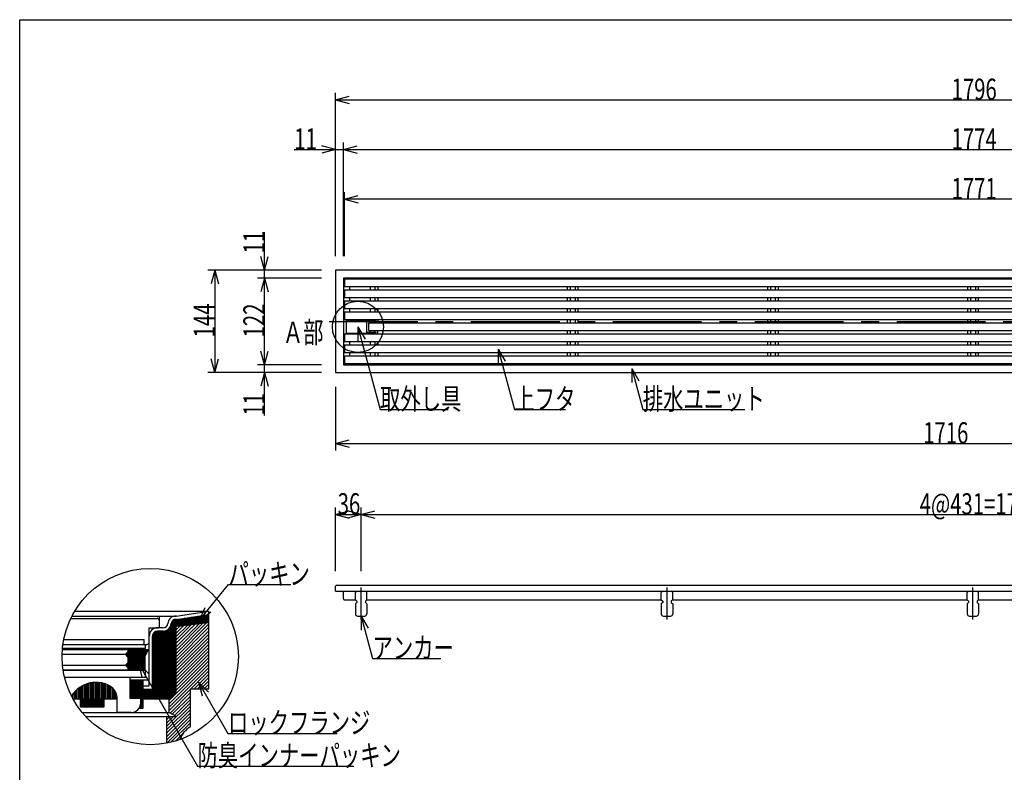
# Model space of a CAD drawing. Extents: x 120 to 2888, y 117 to 1920.
# Drawn here: x 120 to 1507, y 860 to 1920 of the extents above; entities that cross this region are included whole.
import ezdxf

# ---------------------------------------------------------------- set-up
doc = ezdxf.new("R2010")
doc.units = 0
doc.header["$LTSCALE"] = 10
doc.header["$MEASUREMENT"] = 0
doc.linetypes.add('CENTER1', pattern=[10, 6.25, -1.25, 1.25, -1.25])
doc.linetypes.add('CENTER2', pattern=[20, 12.5, -2.5, 2.5, -2.5])
for name, color, linetype in [('_0-0_計極細', 7, 'CONTINUOUS'), ('_0-1_計細線', 7, 'CONTINUOUS'), ('_0-5_寸法線', 7, 'CONTINUOUS'), ('_0-8_枠中線', 7, 'CONTINUOUS'), ('_0-A_極細1', 7, 'CONTINUOUS'), ('_0-D_寸法1', 7, 'CONTINUOUS')]:
    doc.layers.add(name, color=color, linetype=linetype)
doc.styles.get("Standard").update_dxf_attribs({"font": 'txt', "bigfont": 'bigfont.shx'})

msp = doc.modelspace()

# ---------------------------------------------------------------- linework, layer by layer
at = {"layer": '_0-0_計極細', "color": 2, "linetype": 'Continuous'}
for p, q in [((584.6, 1544.3), (584.6, 1538.8)), ((613.7, 1544.3), (613.7, 1538.8)), ((620.6, 1544.3), (620.6, 1538.8)), ((624.6, 1544.3), (624.6, 1538.8)), ((891.6, 1544.3), (891.6, 1538.8)), ((895.7, 1544.3), (895.7, 1538.8)), ((902.6, 1544.3), (902.6, 1538.8)), ((906.6, 1544.3), (906.6, 1538.8)), ((1173.6, 1544.3), (1173.6, 1538.8)), ((1177.7, 1544.3), (1177.7, 1538.8)), ((1184.6, 1544.3), (1184.6, 1538.8)), ((1188.6, 1544.3), (1188.6, 1538.8)), ((1455.6, 1544.3), (1455.6, 1538.8)), ((1459.7, 1544.3), (1459.7, 1538.8)), ((1466.6, 1544.3), (1466.6, 1538.8)), ((1470.6, 1544.3), (1470.6, 1538.8)), ((584.6, 1528.8), (584.6, 1523.3)), ((613.7, 1528.8), (613.7, 1523.3)), ((620.6, 1528.8), (620.6, 1523.3)), ((624.6, 1528.8), (624.6, 1523.3)), ((891.6, 1528.8), (891.6, 1523.3)), ((895.7, 1528.8), (895.7, 1523.3)), ((902.6, 1528.8), (902.6, 1523.3)), ((906.6, 1528.8), (906.6, 1523.3)), ((1173.6, 1528.8), (1173.6, 1523.3)), ((1177.7, 1528.8), (1177.7, 1523.3)), ((1184.6, 1528.8), (1184.6, 1523.3)), ((1188.6, 1528.8), (1188.6, 1523.3)), ((1455.6, 1528.8), (1455.6, 1523.3)), ((1459.7, 1528.8), (1459.7, 1523.3)), ((1466.6, 1528.8), (1466.6, 1523.3)), ((1470.6, 1528.8), (1470.6, 1523.3)), ((584.6, 1513.3), (584.6, 1507.8)), ((613.7, 1513.3), (613.7, 1507.8)), ((620.6, 1513.3), (620.6, 1507.8)), ((624.6, 1513.3), (624.6, 1507.8)), ((891.6, 1513.3), (891.6, 1507.8)), ((895.7, 1513.3), (895.7, 1507.8)), ((902.6, 1513.3), (902.6, 1507.8)), ((906.6, 1513.3), (906.6, 1507.8)), ((1173.6, 1513.3), (1173.6, 1507.8)), ((1177.7, 1513.3), (1177.7, 1507.8)), ((1184.6, 1513.3), (1184.6, 1507.8)), ((1188.6, 1513.3), (1188.6, 1507.8)), ((1455.6, 1513.3), (1455.6, 1507.8)), ((1459.7, 1513.3), (1459.7, 1507.8)), ((1466.6, 1513.3), (1466.6, 1507.8)), ((1470.6, 1513.3), (1470.6, 1507.8)), ((581.1, 1497.2), (590.1, 1497.2)), ((581.1, 1497.2), (581.1, 1496.2)), ((584.6, 1497.8), (584.6, 1497.2)), ((590.1, 1497.2), (590.1, 1496.2)), ((613.7, 1497.8), (613.7, 1496.2)), ((613.7, 1495.2), (613.7, 1492.3)), ((620.6, 1497.8), (620.6, 1496.2)), ((620.6, 1495.2), (620.6, 1492.3)), ((624.6, 1497.8), (624.6, 1492.3)), ((891.6, 1497.8), (891.6, 1492.3)), ((895.7, 1497.8), (895.7, 1492.3)), ((902.6, 1497.8), (902.6, 1492.3)), ((906.6, 1497.8), (906.6, 1492.3)), ((1173.6, 1497.8), (1173.6, 1492.3)), ((1177.7, 1497.8), (1177.7, 1492.3)), ((1184.6, 1497.8), (1184.6, 1492.3)), ((1188.6, 1497.8), (1188.6, 1492.3)), ((1455.6, 1497.8), (1455.6, 1492.3)), ((1459.7, 1497.8), (1459.7, 1492.3)), ((1466.6, 1497.8), (1466.6, 1492.3)), ((1470.6, 1497.8), (1470.6, 1492.3)), ((581.1, 1477.4), (581.1, 1478.4)), ((581.1, 1477.4), (590.1, 1477.4)), ((584.6, 1477.4), (584.6, 1476.8)), ((590.1, 1477.4), (590.1, 1478.4)), ((613.7, 1479.4), (613.7, 1482.3)), ((613.7, 1476.8), (613.7, 1478.4)), ((620.6, 1479.4), (620.6, 1482.3)), ((620.6, 1476.8), (620.6, 1478.4)), ((624.6, 1476.8), (624.6, 1482.3)), ((891.6, 1482.3), (891.6, 1476.8)), ((895.7, 1482.3), (895.7, 1476.8)), ((902.6, 1482.3), (902.6, 1476.8)), ((906.6, 1482.3), (906.6, 1476.8)), ((1173.6, 1482.3), (1173.6, 1476.8)), ((1177.7, 1482.3), (1177.7, 1476.8)), ((1184.6, 1482.3), (1184.6, 1476.8)), ((1188.6, 1482.3), (1188.6, 1476.8)), ((1455.6, 1482.3), (1455.6, 1476.8)), ((1459.7, 1482.3), (1459.7, 1476.8)), ((1466.6, 1482.3), (1466.6, 1476.8)), ((1470.6, 1482.3), (1470.6, 1476.8)), ((584.6, 1466.8), (584.6, 1461.3)), ((613.7, 1466.8), (613.7, 1461.3)), ((620.6, 1466.8), (620.6, 1461.3)), ((624.6, 1466.8), (624.6, 1461.3)), ((891.6, 1466.8), (891.6, 1461.3)), ((895.7, 1466.8), (895.7, 1461.3)), ((902.6, 1466.8), (902.6, 1461.3)), ((906.6, 1466.8), (906.6, 1461.3)), ((1173.6, 1466.8), (1173.6, 1461.3)), ((1177.7, 1466.8), (1177.7, 1461.3)), ((1184.6, 1466.8), (1184.6, 1461.3)), ((1188.6, 1466.8), (1188.6, 1461.3)), ((1455.6, 1466.8), (1455.6, 1461.3)), ((1459.7, 1466.8), (1459.7, 1461.3)), ((1466.6, 1466.8), (1466.6, 1461.3)), ((1470.6, 1466.8), (1470.6, 1461.3)), ((584.6, 1451.3), (584.6, 1445.8)), ((613.7, 1451.3), (613.7, 1445.8)), ((620.6, 1451.3), (620.6, 1445.8)), ((624.6, 1451.3), (624.6, 1445.8)), ((891.6, 1451.3), (891.6, 1445.8)), ((895.7, 1451.3), (895.7, 1445.8)), ((902.6, 1451.3), (902.6, 1445.8)), ((906.6, 1451.3), (906.6, 1445.8)), ((1173.6, 1451.3), (1173.6, 1445.8)), ((1177.7, 1451.3), (1177.7, 1445.8)), ((1184.6, 1451.3), (1184.6, 1445.8)), ((1188.6, 1451.3), (1188.6, 1445.8)), ((1455.6, 1451.3), (1455.6, 1445.8)), ((1459.7, 1451.3), (1459.7, 1445.8)), ((1466.6, 1451.3), (1466.6, 1445.8)), ((1470.6, 1451.3), (1470.6, 1445.8))]:
    msp.add_line(p, q, dxfattribs=at)
at = {"layer": '_0-0_計極細', "color": 2, "linetype": 'CENTER2'}
msp.add_line((555.9, 1495), (2371, 1495), dxfattribs=at)
at = {"layer": '_0-0_計極細', "color": 2, "linetype": 'CENTER1'}
for p, q in [((601.1, 1075.2), (601.1, 1120.3)), ((1032.1, 1075.2), (1032.1, 1120.3)), ((1463.1, 1075.2), (1463.1, 1120.3))]:
    msp.add_line(p, q, dxfattribs=at)
at = {"layer": '_0-1_計細線', "color": 3, "linetype": 'Continuous'}
for p, q in [((565.1, 1567), (565.1, 1423)), ((2361.1, 1567), (565.1, 1567)), ((576.1, 1556), (576.1, 1434)), ((2350.1, 1556), (576.1, 1556)), ((577.6, 1554.3), (577.6, 1544.3)), ((2199.8, 1554.3), (577.6, 1554.3)), ((577.6, 1544.3), (2205.1, 1544.3)), ((577.6, 1538.8), (577.6, 1528.8)), ((2207, 1538.8), (577.6, 1538.8)), ((577.6, 1528.8), (2208.8, 1528.8)), ((577.6, 1523.3), (577.6, 1513.3)), ((2209, 1523.3), (577.6, 1523.3)), ((577.6, 1513.3), (2207.9, 1513.3)), ((577.6, 1507.8), (577.6, 1497.8)), ((2206.5, 1507.8), (577.6, 1507.8)), ((577.6, 1497.8), (2202.2, 1497.8)), ((622.1, 1496.2), (580.1, 1496.2)), ((580.1, 1496.2), (580.1, 1478.4)), ((609.3, 1478.4), (609.3, 1496.2)), ((609.3, 1495.2), (622.1, 1495.2)), ((611.6, 1492.3), (611.6, 1482.3)), ((2199, 1492.3), (611.6, 1492.3)), ((622.1, 1495.2), (622.1, 1496.2)), ((577.6, 1476.8), (577.6, 1466.8)), ((2193.3, 1476.8), (577.6, 1476.8)), ((580.1, 1478.4), (622.1, 1478.4)), ((622.1, 1479.4), (609.3, 1479.4)), ((611.6, 1482.3), (2194.7, 1482.3)), ((622.1, 1478.4), (622.1, 1479.4)), ((577.6, 1466.8), (2192.2, 1466.8)), ((577.6, 1461.3), (577.6, 1451.3)), ((2192.4, 1461.3), (577.6, 1461.3)), ((577.6, 1451.3), (2194.3, 1451.3)), ((577.6, 1445.8), (577.6, 1435.8)), ((2196.1, 1445.8), (577.6, 1445.8)), ((576.1, 1434), (2350.1, 1434)), ((577.6, 1435.8), (2201.4, 1435.8)), ((565.1, 1423), (2361.1, 1423)), ((565.1, 1115), (565.1, 1122)), ((565.1, 1115), (2281.1, 1115)), ((2351.1, 1123), (566.1, 1123)), ((576.1, 1104), (576.1, 1115)), ((595.1, 1115), (593.1, 1113)), ((593.1, 1103), (593.1, 1113)), ((595.1, 1115), (607.1, 1115)), ((609.1, 1113), (607.1, 1115)), ((609.1, 1103), (609.1, 1113)), ((1026.1, 1115), (1024.1, 1113)), ((1024.1, 1103), (1024.1, 1113)), ((1026.1, 1115), (1038.1, 1115)), ((1040.1, 1113), (1038.1, 1115)), ((1040.1, 1103), (1040.1, 1113)), ((1457.1, 1115), (1455.1, 1113)), ((1455.1, 1103), (1455.1, 1113)), ((1457.1, 1115), (1469.1, 1115)), ((1471.1, 1113), (1469.1, 1115)), ((1471.1, 1103), (1471.1, 1113)), ((577.1, 1103), (593.1, 1103)), ((593.1, 1103), (595.1, 1101)), ((595.1, 1099), (593.1, 1097)), ((593.1, 1097), (593.1, 1083)), ((595.1, 1101), (595.1, 1099)), ((609.1, 1103), (607.1, 1101)), ((607.1, 1101), (607.1, 1099)), ((607.1, 1099), (609.1, 1097)), ((609.1, 1103), (1024.1, 1103)), ((609.1, 1097), (609.1, 1083)), ((1024.1, 1103), (1026.1, 1101)), ((1026.1, 1099), (1024.1, 1097)), ((1024.1, 1097), (1024.1, 1083)), ((1026.1, 1101), (1026.1, 1099)), ((1040.1, 1103), (1038.1, 1101)), ((1038.1, 1101), (1038.1, 1099)), ((1038.1, 1099), (1040.1, 1097)), ((1040.1, 1103), (1455.1, 1103)), ((1040.1, 1097), (1040.1, 1083)), ((1455.1, 1103), (1457.1, 1101)), ((1457.1, 1099), (1455.1, 1097)), ((1455.1, 1097), (1455.1, 1083)), ((1457.1, 1101), (1457.1, 1099)), ((1471.1, 1103), (1469.1, 1101)), ((1469.1, 1101), (1469.1, 1099)), ((1469.1, 1099), (1471.1, 1097)), ((1471.1, 1103), (1886.1, 1103)), ((1471.1, 1097), (1471.1, 1083)), ((596.1, 1080), (606.1, 1080)), ((1027.1, 1080), (1037.1, 1080)), ((1458.1, 1080), (1468.1, 1080))]:
    msp.add_line(p, q, dxfattribs=at)
for centre, radius, start, end in [((566.1, 1122), 1, 90, 180), ((577.1, 1104), 1, 180, 270), ((596.1, 1083), 3, 180, 270), ((606.1, 1083), 3, 270, 360), ((1027.1, 1083), 3, 180, 270), ((1037.1, 1083), 3, 270, 360), ((1458.1, 1083), 3, 180, 270), ((1468.1, 1083), 3, 270, 360)]:
    msp.add_arc(centre, radius, start, end, dxfattribs=at)
at = {"layer": '_0-5_寸法線', "color": 7, "linetype": 'Continuous'}
for p, q in [((565.1, 1587), (565.1, 1817)), ((565.1, 1807), (584.4, 1812.2)), ((565.1, 1807), (584.4, 1801.8)), ((565.1, 1807), (2361.1, 1807)), ((506.9, 1737), (576.1, 1737)), ((565.1, 1737), (545.8, 1742.2)), ((565.1, 1737), (545.8, 1731.8)), ((565.1, 1587), (565.1, 1747)), ((576.1, 1587), (576.1, 1747)), ((576.1, 1737), (595.4, 1742.2)), ((576.1, 1737), (595.4, 1731.8)), ((576.1, 1737), (2350.1, 1737)), ((577.6, 1587), (577.6, 1677)), ((577.6, 1667), (596.9, 1672.2)), ((577.6, 1667), (596.9, 1661.8)), ((2348.6, 1667), (577.6, 1667)), ((465.1, 1556), (465.1, 1620.9)), ((465.1, 1567), (459.9, 1586.3)), ((465.1, 1567), (470.3, 1586.3)), ((545.1, 1567), (385.1, 1567)), ((395.1, 1567), (389.9, 1547.7)), ((395.1, 1567), (400.3, 1547.7)), ((395.1, 1567), (395.1, 1423)), ((545.1, 1567), (455.1, 1567)), ((545.1, 1556), (455.1, 1556)), ((465.1, 1556), (459.9, 1536.7)), ((465.1, 1556), (470.3, 1536.7)), ((465.1, 1434), (465.1, 1556)), ((596.6, 1487.3), (606.6, 1470)), ((596.6, 1487.3), (596.6, 1467.3)), ((596.6, 1487.3), (627.8, 1370.8)), ((465.1, 1434), (459.9, 1453.3)), ((465.1, 1434), (470.3, 1453.3)), ((794.2, 1456.1), (804.2, 1438.8)), ((794.2, 1456.1), (794.2, 1436.1)), ((794.2, 1456.1), (817.1, 1370.8)), ((395.1, 1423), (389.9, 1442.3)), ((395.1, 1423), (400.3, 1442.3)), ((545.1, 1434), (455.1, 1434)), ((465.1, 1362.3), (465.1, 1434)), ((545.1, 1423), (385.1, 1423)), ((545.1, 1423), (455.1, 1423)), ((465.1, 1423), (459.9, 1403.7)), ((465.1, 1423), (470.3, 1403.7)), ((982.4, 1428.7), (992.4, 1411.4)), ((982.4, 1428.7), (982.4, 1408.7)), ((982.4, 1428.7), (997.9, 1370.8)), ((565.1, 1403), (565.1, 1313)), ((627.8, 1370.8), (723.8, 1370.8)), ((817.1, 1370.8), (889.1, 1370.8)), ((997.9, 1370.8), (1141.9, 1370.8)), ((565.1, 1323), (584.4, 1328.2)), ((565.1, 1323), (584.4, 1317.8)), ((565.1, 1323), (2281.1, 1323)), ((565.1, 1143), (565.1, 1233)), ((565.1, 1223), (584.4, 1228.2)), ((565.1, 1223), (584.4, 1217.8)), ((565.1, 1223), (601.1, 1223)), ((601.1, 1223), (581.8, 1228.2)), ((601.1, 1223), (581.8, 1217.8)), ((601.1, 1143), (601.1, 1233)), ((601.1, 1223), (620.4, 1228.2)), ((601.1, 1223), (620.4, 1217.8)), ((601.1, 1223), (2325.1, 1223)), ((601.1, 1080), (611.1, 1062.7)), ((601.1, 1080), (601.1, 1060)), ((601.1, 1080), (617.2, 1020)), ((617.2, 1020), (713.2, 1020))]:
    msp.add_line(p, q, dxfattribs=at)
msp.add_circle((596.6, 1487.3), 36, dxfattribs=at)
at = {"layer": '_0-8_枠中線', "color": 5, "linetype": 'Continuous'}
for p, q in [((120, 120), (120, 1920)), ((120, 1920), (2850, 1920))]:
    msp.add_line(p, q, dxfattribs=at)
at = {"layer": '_0-A_極細1', "color": 7, "linetype": 'Continuous'}
for p, q in [((197.6, 1086.6), (386.5, 1086.6)), ((340.4, 1080), (386.5, 1086.6)), ((386.5, 1082), (386.5, 1086.6)), ((386.5, 981), (386.5, 1086.5)), ((192.2, 1076.7), (313.5, 1076.7)), ((193.9, 1080), (340.4, 1080)), ((316.9, 1064.7), (316.9, 1073.4)), ((317.2, 1063.4), (317.2, 1080)), ((334.3, 967.1), (334.3, 1071.7)), ((335.6, 968.4), (335.6, 1073.4)), ((336.9, 969.7), (336.9, 1074.4)), ((338.3, 971.1), (338.3, 1075)), ((339.6, 972.4), (339.6, 1075.3)), ((340.4, 1075.3), (386.5, 1081.9)), ((340.4, 973.2), (340.4, 1075.4)), ((340.4, 1074.3), (386.5, 1074.3)), ((340.4, 1072.9), (386.5, 1072.9)), ((340.4, 1071.6), (386.5, 1071.6)), ((386.5, 1070.6), (340.4, 1065.3)), ((340.4, 1070.3), (383.4, 1070.3)), ((340.4, 1027.3), (383.3, 1070.3)), ((340.4, 1032.1), (378, 1069.7)), ((340.4, 1036.8), (372.7, 1069)), ((340.4, 1068.9), (371.9, 1068.9)), ((340.4, 1022.6), (386.5, 1068.8)), ((340.4, 1041.5), (367.3, 1068.4)), ((342.5, 1075.6), (386.5, 1075.6)), ((351.9, 1076.9), (386.5, 1076.9)), ((361.2, 1078.3), (386.5, 1078.3)), ((370.6, 1079.6), (386.5, 1079.6)), ((380, 1080.9), (386.5, 1080.9)), ((302.5, 1043.4), (302.5, 1063.4)), ((302.5, 1063.4), (315.5, 1063.4)), ((308.9, 963.4), (308.9, 1056.3)), ((310.3, 963.4), (310.3, 1057.5)), ((311.6, 963.4), (311.6, 1058.2)), ((312.9, 963.4), (312.9, 1058.6)), ((322.1, 1063.4), (314.2, 1063.4)), ((322.1, 1058.7), (314.2, 1058.7)), ((314.3, 963.4), (314.3, 1058.7)), ((315.6, 963.4), (315.6, 1058.7)), ((316.9, 963.4), (316.9, 1058.7)), ((318.3, 963.4), (318.3, 1058.7)), ((319.6, 963.4), (319.6, 1058.7)), ((320.9, 963.4), (320.9, 1058.7)), ((322.3, 963.4), (322.3, 1058.7)), ((323.6, 963.4), (323.6, 1058.8)), ((324.9, 963.4), (324.9, 1059)), ((326.3, 963.4), (326.3, 1059.5)), ((327.6, 963.4), (327.6, 1060.1)), ((328.9, 963.4), (328.9, 1060.9)), ((330.3, 963.4), (330.3, 1062.1)), ((331.6, 964.4), (331.6, 1063.8)), ((332.9, 965.7), (332.9, 1066.5)), ((340.4, 1046.2), (362, 1067.8)), ((340.4, 1067.6), (360.3, 1067.6)), ((340.4, 1050.9), (356.7, 1067.2)), ((340.4, 1055.6), (351.3, 1066.6)), ((340.4, 1066.3), (348.8, 1066.3)), ((340.4, 1060.3), (346, 1066)), ((340.4, 1065.1), (340.7, 1065.3)), ((340.4, 1017.9), (386.5, 1064.1)), ((340.4, 1013.2), (386.5, 1059.3)), ((340.4, 1008.5), (386.5, 1054.6)), ((182.3, 1046.7), (295.2, 1046.7)), ((295.2, 1040), (295.2, 1046.7)), ((302.5, 981.4), (302.5, 1051.7)), ((307.2, 976.7), (307.2, 1051.7)), ((307.6, 963.4), (307.6, 1054)), ((340.4, 1003.8), (386.5, 1049.9)), ((340.4, 999.1), (386.5, 1045.2)), ((180.3, 1032.7), (301.5, 1032.7)), ((297.2, 1034), (180.4, 1034)), ((181.1, 1040), (299.2, 1040)), ((268.9, 1026.1), (272.2, 1029.4)), ((270.4, 1027.6), (298.8, 1027.6)), ((271.8, 1028.9), (299.5, 1028.9)), ((272.2, 1032.7), (272.2, 1029.4)), ((272.2, 1031.6), (300.9, 1031.6)), ((272.2, 1030.3), (300.2, 1030.3)), ((296.2, 1022.7), (301.5, 1032.7)), ((297.2, 1034), (297.2, 1040)), ((340.4, 994.3), (386.5, 1040.5)), ((340.4, 989.6), (386.5, 1035.8)), ((340.4, 984.9), (386.5, 1031.1)), ((180, 1026.1), (268.9, 1026.1)), ((272.2, 1022.7), (268.9, 1026.1)), ((268.9, 1010.7), (272.2, 1014.1)), ((269.1, 1026.3), (298.1, 1026.3)), ((270, 1024.9), (297.4, 1024.9)), ((271.1, 1012.9), (296.2, 1012.9)), ((271.3, 1023.6), (296.7, 1023.6)), ((272.2, 1022.7), (272.2, 1014.1)), ((272.2, 1022.3), (296.2, 1022.3)), ((272.2, 1020.9), (296.2, 1020.9)), ((272.2, 1019.6), (296.2, 1019.6)), ((272.2, 1018.3), (296.2, 1018.3)), ((272.2, 1016.9), (296.2, 1016.9)), ((272.2, 1015.6), (296.2, 1015.6)), ((272.2, 1014.3), (296.2, 1014.3)), ((296.2, 1022.7), (296.2, 1004.1)), ((330.5, 960.9), (386.5, 1016.9)), ((340.4, 980.2), (386.5, 1026.3)), ((340.4, 975.5), (386.5, 1021.6)), ((180.5, 1010.7), (268.9, 1010.7)), ((181.4, 1004.1), (296.2, 1004.1)), ((297.2, 1003.4), (181.5, 1003.4)), ((272.2, 1007.4), (268.9, 1010.7)), ((269.3, 1010.3), (296.2, 1010.3)), ((269.8, 1011.6), (296.2, 1011.6)), ((270.7, 1008.9), (296.2, 1008.9)), ((272, 1007.6), (296.2, 1007.6)), ((272.2, 1007.4), (272.2, 1004.1)), ((272.2, 1006.3), (296.2, 1006.3)), ((272.2, 1004.9), (296.2, 1004.9)), ((297.2, 993.4), (297.2, 1003.4)), ((330.5, 956.2), (386.5, 1012.2)), ((330.5, 951.5), (386.5, 1007.5)), ((361.1, 977.3), (386.5, 1002.8)), ((275.5, 993.4), (183.5, 993.4)), ((217.1, 963.4), (217.1, 985.2)), ((219.1, 963.4), (219.1, 985.7)), ((221.1, 963.4), (221.1, 986.1)), ((223.1, 963.4), (223.1, 986.3)), ((225.1, 963.4), (225.1, 986.5)), ((227.1, 963.4), (227.1, 986.5)), ((229.1, 963.4), (229.1, 986.5)), ((231.1, 963.4), (231.1, 986.3)), ((233.1, 963.4), (233.1, 986.1)), ((235.1, 963.4), (235.1, 985.7)), ((237.1, 963.4), (237.1, 985.3)), ((297.2, 993.4), (275.5, 993.4)), ((275.5, 964), (275.5, 993.4)), ((275.5, 990), (302.5, 990)), ((275.6, 964), (275.6, 990)), ((276.9, 964), (276.9, 990)), ((278.3, 964), (278.3, 990)), ((279.6, 964), (279.6, 990)), ((280.9, 964), (280.9, 990)), ((282.3, 964), (282.3, 990)), ((283.6, 964), (283.6, 990)), ((284.9, 964), (284.9, 990)), ((286.3, 964), (286.3, 990)), ((287.6, 964), (287.6, 990)), ((288.9, 964), (288.9, 990)), ((290.3, 964), (290.3, 990)), ((291.6, 950), (291.6, 990)), ((292.9, 950), (292.9, 990)), ((293.9, 950), (293.9, 990)), ((365.8, 977.3), (386.5, 998.1)), ((370.5, 977.3), (386.5, 993.3)), ((375.2, 977.3), (386.5, 988.6)), ((197.1, 963.4), (197.1, 972.9)), ((199.1, 963.4), (199.1, 975)), ((201.1, 963.4), (201.1, 976.8)), ((203.1, 963.4), (203.1, 978.5)), ((205.1, 963.4), (205.1, 979.9)), ((207.1, 963.4), (207.1, 981.1)), ((209.1, 963.4), (209.1, 982.2)), ((211.1, 963.4), (211.1, 983.1)), ((213.1, 963.4), (213.1, 984)), ((215.1, 963.4), (215.1, 984.7)), ((239.1, 963.4), (239.1, 984.7)), ((241.1, 963.4), (241.1, 984)), ((243.1, 963.4), (243.1, 983.2)), ((245.1, 963.4), (245.1, 982.3)), ((247.1, 963.4), (247.1, 981.2)), ((249.1, 963.4), (249.1, 980)), ((251.1, 963.4), (251.1, 978.4)), ((253.1, 963.4), (253.1, 976.1)), ((255.1, 963.4), (255.1, 972.9)), ((293.9, 981.4), (302.5, 981.4)), ((293.9, 976.7), (307.2, 976.7)), ((294.3, 963.4), (294.3, 976.7)), ((295.6, 963.4), (295.6, 976.7)), ((296.9, 963.4), (296.9, 976.7)), ((298.3, 963.4), (298.3, 976.7)), ((299.6, 963.4), (299.6, 976.7)), ((300.9, 963.4), (300.9, 976.7)), ((302.3, 963.4), (302.3, 976.7)), ((303.6, 963.4), (303.6, 976.7)), ((304.9, 963.4), (304.9, 976.7)), ((306.3, 963.4), (306.3, 976.7)), ((330.5, 946.8), (360.5, 976.8)), ((340.4, 973.2), (330.5, 963.4)), ((331.8, 943.3), (360.5, 972.1)), ((360.5, 977.3), (386.5, 977.3)), ((360.5, 924), (360.5, 977.3)), ((379.9, 977.3), (386.5, 983.9)), ((384.6, 977.3), (386.5, 979.2)), ((386.5, 977.3), (386.5, 981)), ((193.1, 967.1), (193.1, 967.5)), ((195.1, 963.4), (195.1, 970.4)), ((195.1, 963.4), (257.2, 963.4)), ((205.8, 952), (205.8, 963.4)), ((206.3, 952), (206.3, 963.4)), ((207.6, 952), (207.6, 963.4)), ((208.9, 952), (208.9, 963.4)), ((210.3, 952), (210.3, 963.4)), ((211.6, 952), (211.6, 963.4)), ((212.9, 952), (212.9, 963.4)), ((214.3, 952), (214.3, 963.4)), ((215.6, 952), (215.6, 963.4)), ((216.9, 952), (216.9, 963.4)), ((218.3, 952), (218.3, 963.4)), ((219.6, 952), (219.6, 963.4)), ((220.9, 952), (220.9, 963.4)), ((222.3, 952), (222.3, 963.4)), ((223.6, 952), (223.6, 963.4)), ((224.9, 952), (224.9, 963.4)), ((226.3, 952), (226.3, 963.4)), ((227.6, 952), (227.6, 963.4)), ((228.9, 952), (228.9, 963.4)), ((230.3, 952), (230.3, 963.4)), ((231.6, 952), (231.6, 963.4)), ((232.9, 952), (232.9, 963.4)), ((234.3, 952), (234.3, 963.4)), ((235.6, 952), (235.6, 963.4)), ((236.9, 952), (236.9, 963.4)), ((238.3, 952), (238.3, 963.4)), ((239.1, 952), (239.1, 963.4)), ((257.1, 963.4), (257.1, 965.9)), ((257.2, 944), (257.2, 963.4)), ((290.5, 964), (275.5, 964)), ((290.5, 957.4), (290.5, 964)), ((293.9, 963.4), (330.5, 963.4)), ((327.2, 924.6), (360.5, 957.9)), ((330.5, 944), (330.5, 963.4)), ((334.8, 941.6), (360.5, 967.3)), ((337.9, 940), (360.5, 962.6)), ((205.8, 952), (239.1, 952)), ((208.2, 944), (330.5, 944)), ((277.2, 944), (257.2, 944)), ((288.3, 950), (293.9, 950)), ((288.9, 950), (288.9, 951)), ((290.3, 950), (290.3, 954.6)), ((327.2, 919.9), (360.5, 953.2)), ((327.2, 915.2), (360.5, 948.5)), ((327.2, 910.4), (360.5, 943.8)), ((340.4, 938.6), (330.5, 944)), ((212.8, 938.6), (340.4, 938.6)), ((327.2, 905.7), (360.5, 939.1)), ((327.2, 900.9), (327.2, 938.6)), ((327.2, 929.3), (336.5, 938.6)), ((327.2, 934), (331.8, 938.6)), ((327.2, 901), (360.5, 934.3)), ((333, 902.1), (360.5, 929.6)), ((357.9, 922.3), (360.5, 924.9)), ((339.5, 903.9), (350, 914.4))]:
    msp.add_line(p, q, dxfattribs=at)
msp.add_circle((304, 1022.8), 124.1, dxfattribs=at)
for centre, radius, start, end in [((313.5, 1073.4), 3.33, 24.0545, 90), ((313.5, 1073.4), 3.33, 0, 24.0545), ((322.1, 1070), 6.67, 270, 356.6491), ((322.1, 1070), 11.3, 270, 356.6491), ((340.4, 1068.4), 11.7, 90, 175.849), ((340.4, 1068.4), 7, 90, 175.849), ((314.2, 1051.7), 11.7, 90, 180), ((314.2, 1051.7), 7, 90, 180), ((315.5, 1064.7), 1.33, 270, 360), ((299.2, 1043.4), 3.33, 270, 360), ((227.2, 946.5), 40, 55.1663, 148.6848), ((237.2, 964), 20, 358.0749, 50.0295), ((277.2, 957.4), 13.3, 270, 360), ((377.2, 895.1), 33.3, 120, 161.1398)]:
    msp.add_arc(centre, radius, start, end, dxfattribs=at)
at = {"layer": '_0-D_寸法1', "color": 7, "linetype": 'Continuous'}
for p, q in [((373.2, 1074), (414.2, 1124.3)), ((414.2, 1124.3), (502.2, 1124.3)), ((373.2, 1074), (381.4, 1092.2)), ((373.2, 1074), (389.4, 1085.7)), ((287.2, 1013.1), (301.3, 998.9)), ((287.2, 1013.1), (292.3, 993.8)), ((287.2, 1013.1), (370.6, 868.6)), ((371.9, 986.8), (386, 972.7)), ((371.9, 986.8), (377, 967.5)), ((371.9, 986.8), (413.5, 914.7)), ((413.5, 914.7), (567.5, 914.7)), ((370.6, 868.6), (590.6, 868.6))]:
    msp.add_line(p, q, dxfattribs=at)

# ---------------------------------------------------------------- texts
at = {"layer": '_0-5_寸法線', "color": 7, "width": 0.7}
for s, p in [('1796', (1433.1, 1807)), ('11', (506.9, 1737)), ('1774', (1433.1, 1737)), ('1771', (1433.1, 1667)), ('Ａ部', (490.8, 1464.7)), ('取外し具', (627.8, 1370.8)), ('上フタ', (817.1, 1370.8)), ('排水ユニット', (997.9, 1370.8)), ('1716', (1393.1, 1323)), ('36', (568.1, 1223)), ('4@431=1724', (1388.1, 1223)), ('アンカー', (617.2, 1020))]:
    msp.add_text(s, height=30, dxfattribs=at).set_placement(p)
for s, p in [('11', (465.1, 1590.9)), ('144', (395.1, 1472.5)), ('122', (465.1, 1472.5)), ('11', (465.1, 1362.3))]:
    msp.add_text(s, height=30, rotation=90, dxfattribs=at).set_placement(p)
at = {"layer": '_0-D_寸法1', "color": 7, "width": 0.7}
for s, p in [('パッキン', (414.2, 1124.3)), ('ロックフランジ', (413.5, 914.7)), ('防臭インナーパッキン', (370.6, 868.6))]:
    msp.add_text(s, height=30, dxfattribs=at).set_placement(p)

doc.saveas('drawing.dxf')
